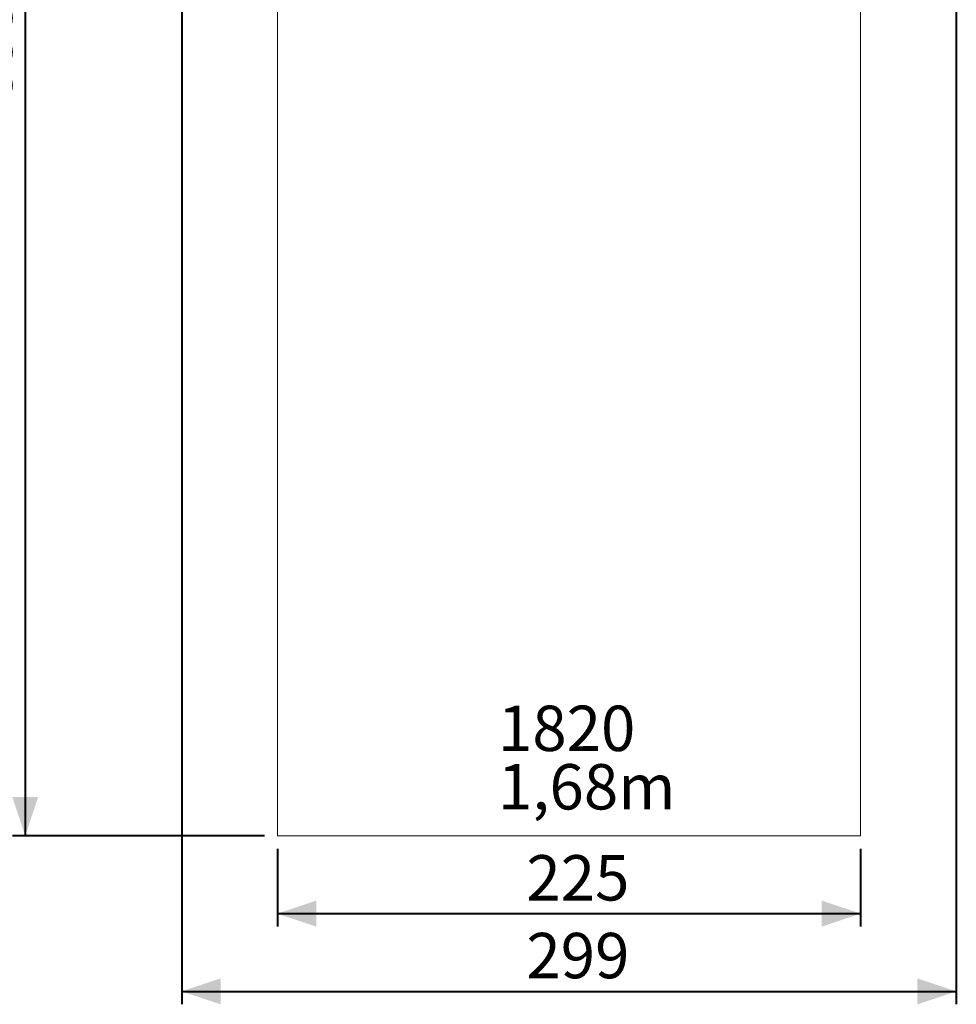
# Model space of a CAD drawing. Units: millimetres. Extents: x 0 to 42, y 0 to 29.8.
# Drawn here: x 6.5 to 13.8, y 14.5 to 22.1 of the extents above; entities that cross this region are included whole.
import ezdxf

# ---------------------------------------------------------------- set-up
doc = ezdxf.new("R2010")
doc.units = ezdxf.units.MM
doc.layers.add('LE_NORM', color=179, linetype='Continuous', lineweight=40)
doc.styles.add('SLDTEXTSTYLE0', font='TXT', dxfattribs={"width": 0.605})
doc.dimstyles.new('SLDDIMSTYLE0', dxfattribs={"dimtxt": 0.35, "dimasz": 0.3, "dimexe": 0, "dimexo": 0.0625, "dimgap": 0.0875, "dimtad": 1, "dimlfac": 50, "dimrnd": 1e-09, "dimzin": 12, "dimdsep": 46, "dimtxsty": 'SLDTEXTSTYLE0', "dimsah": 1, "dimcen": 0.09, "dimadec": 0, "dimazin": 3, "dimtfac": 1, "dimtofl": 0, "dimtmove": 0, "dimatfit": 3, "dimfxl": 1, "dimfrac": 2, "dimtolj": 1, "dimtzin": 12, "dimarcsym": 0})

# ---------------------------------------------------------------- blocks, each defined once
blk = doc.blocks.new('_D')
at = {"layer": 'LE_NORM', "color": 7}
for p, q in [((8.5303, 15.7028), (8.5303, 15.1028)), ((13.0303, 15.7028), (13.0303, 15.1028)), ((8.5303, 15.2018), (13.0303, 15.2018))]:
    blk.add_line(p, q, dxfattribs=at)
for points in [[(8.5303, 15.2018), (8.8303, 15.1018), (8.8303, 15.3018)], [(13.0303, 15.2018), (12.7303, 15.3018), (12.7303, 15.1018)]]:
    blk.add_solid(points, dxfattribs=at)
at = {"layer": 'LE_NORM', "color": 7, "insert": (10.4515, 15.653), "char_height": 0.35, "attachment_point": 1, "style": 'SLDTEXTSTYLE0'}
blk.add_mtext('225', dxfattribs=at)
blk = doc.blocks.new('_D_1')
at = {"layer": 'LE_NORM', "color": 7}
for p, q in [((8.4313, 27.7773), (6.4849, 27.7773)), ((6.584, 27.7773), (6.584, 15.8018)), ((8.4313, 15.8018), (6.4849, 15.8018))]:
    blk.add_line(p, q, dxfattribs=at)
for points in [[(6.584, 27.7773), (6.484, 27.4773), (6.684, 27.4773)], [(6.584, 15.8018), (6.684, 16.1018), (6.484, 16.1018)]]:
    blk.add_solid(points, dxfattribs=at)
at = {"layer": 'LE_NORM', "color": 7, "insert": (6.1328, 21.4607), "char_height": 0.35, "attachment_point": 1, "rotation": 90, "style": 'SLDTEXTSTYLE0'}
blk.add_mtext('833', dxfattribs=at)
blk = doc.blocks.new('_D_2')
at = {"layer": 'LE_NORM'}
for p, q in [((7.7914, 22.4368), (7.7914, 14.5028)), ((13.7692, 22.4368), (13.7692, 14.5028)), ((7.7914, 14.6018), (13.7692, 14.6018))]:
    blk.add_line(p, q, dxfattribs=at)
for points in [[(7.7914, 14.6018), (8.0914, 14.5018), (8.0914, 14.7018)], [(13.7692, 14.6018), (13.4692, 14.7018), (13.4692, 14.5018)]]:
    blk.add_solid(points, dxfattribs=at)
at = {"layer": 'LE_NORM', "insert": (10.4515, 15.053), "char_height": 0.35, "attachment_point": 1, "style": 'SLDTEXTSTYLE0'}
blk.add_mtext('299', dxfattribs=at)
blk = doc.blocks.new('SW_NOTE_8')
at = {"layer": 'LE_NORM', "color": 0, "char_height": 0.35, "attachment_point": 1, "style": 'SLDTEXTSTYLE0'}
for s, insert in [('1820', (0, 0.4512)), ('1,68m', (0, 0.0001))]:
    blk.add_mtext(s, dxfattribs=dict(at, insert=insert))

msp = doc.modelspace()

# ---------------------------------------------------------------- linework, layer by layer
at = {"color": 7, "linetype": 'Continuous', "lineweight": 15}
for p, q in [((8.5303188, 24.046942), (8.5303188, 15.8018421)), ((13.0303188, 15.8018421), (13.0303188, 24.0469417)), ((8.5303188, 15.8018421), (13.0303188, 15.8018421))]:
    msp.add_line(p, q, dxfattribs=at)

# ---------------------------------------------------------------- block references
at = {"layer": 'LE_NORM'}
msp.add_blockref('SW_NOTE_8', (10.2322285, 16.3555441), dxfattribs=at)

# ---------------------------------------------------------------- dimensions: what is measured, and where the dimension line sits
at = {"layer": 'LE_NORM', "color": 7}
dim = msp.add_linear_dim(base=(6.5839804, 15.8018417), p1=(8.5303188, 27.7773322), p2=(8.5303188, 15.8018417), angle=90, text='833', dimstyle='SLDDIMSTYLE0', dxfattribs=at)
dim.commit()
dim.dimension.update_dxf_attribs({"geometry": '_D_1', "text_midpoint": (6.5839804, 21.789587), "dimtype": 160})
at = {"layer": 'LE_NORM'}
dim = msp.add_linear_dim(base=(13.7692188, 14.6018417), p1=(7.7914188, 22.5358417), p2=(13.7692188, 22.5358417), angle=0, dimstyle='SLDDIMSTYLE0', dxfattribs=at)
dim.commit()
dim.dimension.update_dxf_attribs({"geometry": '_D_2', "text_midpoint": (10.7803188, 14.6018417), "dimtype": 160})
at = {"layer": 'LE_NORM', "color": 7}
dim = msp.add_linear_dim(base=(13.0303188, 15.2018417), p1=(8.5303188, 15.8018417), p2=(13.0303188, 15.8018417), angle=0, dimstyle='SLDDIMSTYLE0', dxfattribs=at)
dim.commit()
dim.dimension.update_dxf_attribs({"geometry": '_D', "text_midpoint": (10.7803188, 15.2018417), "dimtype": 160})

doc.saveas('drawing.dxf')
